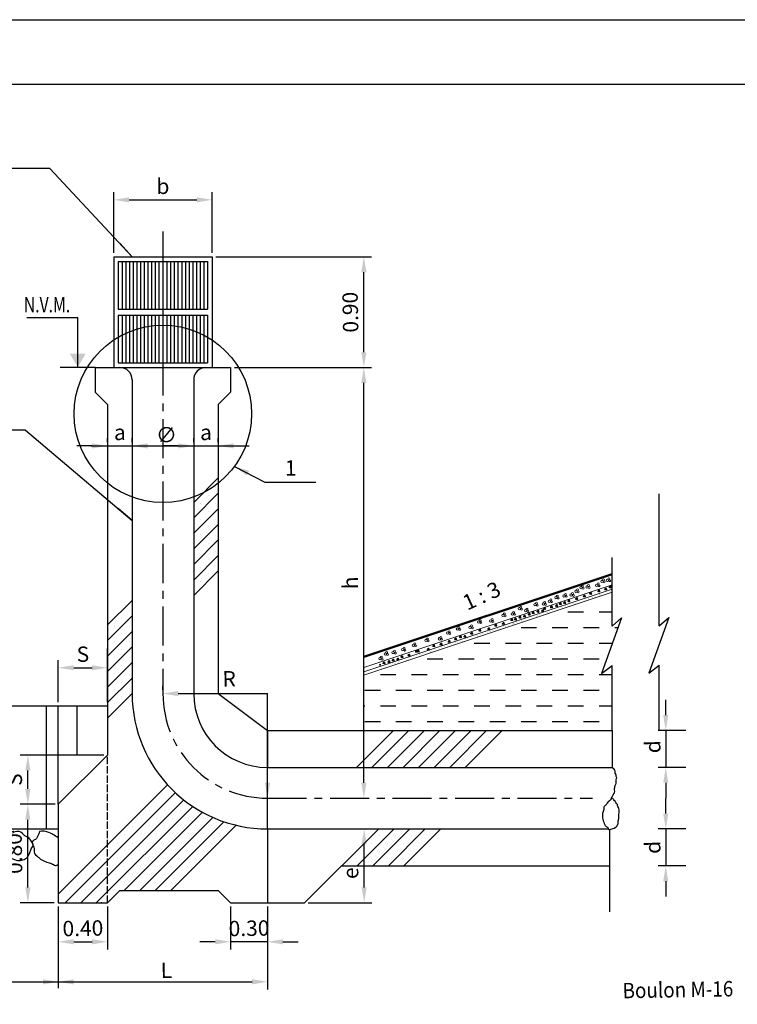
# Model space of a CAD drawing. Units: millimetres. Extents: x 452 to 1284, y -78 to 559.
# Drawn here: x 510 to 627, y 399 to 559 of the extents above; entities that cross this region are included whole.
import ezdxf

# ---------------------------------------------------------------- set-up
doc = ezdxf.new("R2010")
doc.units = ezdxf.units.MM
doc.linetypes.add('ACAD_ISO02W100', pattern=[15, 12, -3])
doc.linetypes.add('CENTER', pattern=[50.8, 31.75, -6.35, 6.35, -6.35])
doc.layers.add('diguel', color=1, linetype='Continuous', lineweight=50)
doc.layers.add('ligne fin', color=1, linetype='Continuous', lineweight=18)
doc.layers.add('LAYER1', color=7, linetype='Continuous')
doc.styles.add('4', font='romans.shx', dxfattribs={"width": 0.7, "oblique": 22})

msp = doc.modelspace()

# ---------------------------------------------------------------- hatches: boundary and pattern name
for points in [[(518.48069, 504.29638), (519.77973, 502.04638), (521.07877, 504.29638)], [(521.07877, 504.29638), (519.77973, 502.04638), (518.48069, 504.29638)]]:
    msp.add_hatch(color=3).paths.add_polyline_path(points)
h = msp.add_hatch()
h.set_pattern_fill('DASH', color=1, scale=0.8, style=0)
h.paths.add_polyline_path([(608.18093, 461.31957), (606.63974, 459.99725), (606.58352, 465.46271), (566.28477, 452.02979), (566.28477, 443.01756), (606.63974, 443.01756), (606.63974, 453.60656), (604.92996, 452.30377)])

# ---------------------------------------------------------------- linework, layer by layer
at = {"color": 31}
for p, q in [((515.27024, 534.3546), (486.70739, 534.3546)), ((528.62343, 520.01756), (515.27024, 534.3546)), ((511.27024, 491.83734), (482.70739, 491.83734)), ((511.27024, 491.83734), (528.62343, 477.15819))]:
    msp.add_line(p, q, dxfattribs=at)
at = {"color": 0, "linetype": 'ByBlock'}
for p, q in [((525.62343, 520.64256), (525.62343, 530.53574)), ((541.62343, 520.64256), (541.62343, 530.53574)), ((528.12343, 529.28574), (539.12343, 529.28574)), ((542.24843, 520.01756), (567.53477, 520.01756)), ((566.28477, 504.51756), (566.28477, 517.51756)), ((545.24843, 502.01756), (567.53477, 502.01756)), ((545.87343, 502.01756), (567.53477, 502.01756)), ((524.62343, 489.90695), (524.62343, 490.53195)), ((528.62343, 489.90695), (528.62343, 490.53195)), ((528.62343, 489.90695), (528.62343, 490.53195)), ((538.62343, 489.90695), (538.62343, 490.53195)), ((538.62343, 489.90695), (538.62343, 490.53195)), ((542.62343, 489.90695), (542.62343, 490.53195)), ((522.12343, 489.28195), (519.62343, 489.28195)), ((524.62343, 489.28195), (528.62343, 489.28195)), ((531.12343, 489.28195), (533.62343, 489.28195)), ((531.12343, 489.28195), (536.12343, 489.28195)), ((536.12343, 489.28195), (533.62343, 489.28195)), ((538.62343, 489.28195), (542.62343, 489.28195)), ((545.12343, 489.28195), (547.62343, 489.28195)), ((524.62343, 453.21966), (524.62343, 456.33598)), ((516.62343, 447.64256), (516.62343, 454.46966)), ((519.12343, 453.21966), (522.12343, 453.21966)), ((524.62343, 447.64256), (524.62343, 454.46966)), ((533.62343, 449.64256), (533.62343, 450.26756)), ((536.12343, 449.01756), (550.62343, 449.01756)), ((615.35162, 445.51756), (615.35162, 448.01756)), ((618.58795, 443.01756), (614.10162, 443.01756)), ((615.35162, 443.01756), (615.35162, 437.01756)), ((523.99843, 439.01756), (510.4208, 439.01756)), ((618.58795, 437.01756), (614.10162, 437.01756)), ((511.6708, 433.51756), (511.6708, 436.51756)), ((615.35162, 434.51756), (615.35162, 432.01756)), ((511.0458, 431.01756), (510.4208, 431.01756)), ((516.09098, 431.01756), (510.4208, 431.01756)), ((615.35162, 429.51756), (615.35162, 432.01756)), ((511.6708, 417.51756), (511.6708, 428.51756)), ((551.24843, 427.01756), (567.58077, 427.01756)), ((618.58795, 427.01756), (614.10162, 427.01756)), ((615.35162, 427.01756), (615.35162, 421.01756)), ((566.33077, 417.51756), (566.33077, 424.51756)), ((618.58795, 421.01756), (614.10162, 421.01756)), ((615.35162, 418.51756), (615.35162, 416.01756)), ((515.92865, 415.01756), (510.4208, 415.01756)), ((557.24843, 415.01756), (567.58077, 415.01756)), ((516.62343, 414.39256), (516.62343, 407.41739)), ((524.62343, 414.39256), (524.62343, 407.41739)), ((544.62343, 414.39256), (544.62343, 407.41739)), ((550.62343, 414.39256), (550.62343, 407.41739)), ((550.62343, 414.39256), (550.62343, 400.91128)), ((519.12343, 408.66739), (522.12343, 408.66739)), ((542.12343, 408.66739), (539.62343, 408.66739)), ((550.62343, 408.66739), (544.62343, 408.66739)), ((553.12343, 408.66739), (555.62343, 408.66739)), ((480.12343, 402.16128), (516.62343, 402.16128)), ((516.62343, 402.16128), (548.12343, 402.16128))]:
    msp.add_line(p, q, dxfattribs=at)
at = {"linetype": 'CENTER', "ltscale": 0.2}
for p, q in [((533.62343, 524.13481), (533.62343, 449.01756)), ((550.62343, 432.01756), (603.46691, 432.01756))]:
    msp.add_line(p, q, dxfattribs=at)
at = {"color": 5}
for p, q in [((525.62343, 520.01756), (541.62343, 520.01756)), ((525.62343, 520.01756), (525.62343, 502.01756)), ((526.37343, 519.26756), (540.87343, 519.26756)), ((526.37343, 519.26756), (526.37343, 511.51756)), ((526.97343, 519.26756), (526.97343, 511.51756)), ((527.57343, 519.26756), (527.57343, 511.51756)), ((528.17343, 519.26756), (528.17343, 511.51756)), ((528.77343, 519.26756), (528.77343, 511.51756)), ((529.37343, 519.26756), (529.37343, 511.51756)), ((529.97343, 519.26756), (529.97343, 511.51756)), ((530.57343, 519.26756), (530.57343, 511.51756)), ((531.17343, 519.26756), (531.17343, 511.51756)), ((531.77343, 519.26756), (531.77343, 511.51756)), ((532.37343, 519.26756), (532.37343, 511.51756)), ((532.97343, 519.26756), (532.97343, 511.51756)), ((533.62343, 519.26756), (533.62343, 511.51756)), ((534.27343, 519.26756), (534.27343, 511.51756)), ((534.87343, 519.26756), (534.87343, 511.51756)), ((535.47343, 519.26756), (535.47343, 511.51756)), ((536.07343, 519.26756), (536.07343, 511.51756)), ((536.67343, 519.26756), (536.67343, 511.51756)), ((537.27343, 519.26756), (537.27343, 511.51756)), ((537.87343, 519.26756), (537.87343, 511.51756)), ((538.47343, 519.26756), (538.47343, 511.51756)), ((539.07343, 519.26756), (539.07343, 511.51756)), ((539.67343, 519.26756), (539.67343, 511.51756)), ((540.27343, 519.26756), (540.27343, 511.51756)), ((540.87343, 519.26756), (540.87343, 511.51756)), ((541.62343, 520.01756), (541.62343, 502.01756)), ((526.37343, 511.51756), (540.87343, 511.51756)), ((526.37343, 510.51756), (540.87343, 510.51756)), ((526.37343, 510.51756), (526.37343, 502.76756)), ((526.97343, 510.51756), (526.97343, 502.76756)), ((527.57343, 510.51756), (527.57343, 502.76756)), ((528.17343, 510.51756), (528.17343, 502.76756)), ((528.77343, 510.51756), (528.77343, 502.76756)), ((529.37343, 510.51756), (529.37343, 502.76756)), ((529.97343, 510.51756), (529.97343, 502.76756)), ((530.57343, 510.51756), (530.57343, 502.76756)), ((531.17343, 510.51756), (531.17343, 502.76756)), ((531.77343, 510.51756), (531.77343, 502.76756)), ((532.37343, 510.51756), (532.37343, 502.76756)), ((532.97343, 510.51756), (532.97343, 502.76756)), ((533.62343, 510.51756), (533.62343, 502.76756)), ((534.27343, 510.51756), (534.27343, 502.76756)), ((534.87343, 510.51756), (534.87343, 502.76756)), ((535.47343, 510.51756), (535.47343, 502.76756)), ((536.07343, 510.51756), (536.07343, 502.76756)), ((536.67343, 510.51756), (536.67343, 502.76756)), ((537.27343, 510.51756), (537.27343, 502.76756)), ((537.87343, 510.51756), (537.87343, 502.76756)), ((538.47343, 510.51756), (538.47343, 502.76756)), ((539.07343, 510.51756), (539.07343, 502.76756)), ((539.67343, 510.51756), (539.67343, 502.76756)), ((540.27343, 510.51756), (540.27343, 502.76756)), ((540.87343, 510.51756), (540.87343, 502.76756)), ((526.37343, 502.76756), (540.87343, 502.76756))]:
    msp.add_line(p, q, dxfattribs=at)
at = {"color": 3}
for p in [(511.53005, 510.13739), (519.77973, 502.01756)]:
    msp.add_line(p, (519.77973, 510.13739), dxfattribs=at)
for p, q in [((522.62343, 502.01756), (516.93603, 502.01756)), ((526.62343, 502.01756), (540.62343, 502.01756)), ((521.93073, 489.28195), (546.56325, 489.28195)), ((545.24662, 485.9579), (550.17875, 483.40969)), ((550.17875, 483.40969), (558.50173, 483.40969)), ((614.28477, 460.04203), (614.28477, 481.51145)), ((606.63974, 459.99725), (606.63974, 471.11478)), ((608.18093, 461.31957), (604.92996, 452.30377)), ((606.63974, 459.99725), (608.18093, 461.31957)), ((615.82595, 461.36435), (612.57499, 452.34854)), ((614.28477, 460.04203), (615.82595, 461.36435)), ((604.92996, 452.30377), (606.63974, 453.60656)), ((606.63974, 442.97279), (606.63974, 453.60656)), ((612.57499, 452.34854), (614.28477, 453.65133)), ((614.28477, 443.01756), (614.28477, 453.65133)), ((550.62343, 427.01756), (550.62343, 449.01756)), ((467.57409, 447.01756), (524.62343, 447.01756)), ((606.63974, 443.01756), (606.63974, 437.01756)), ((606.2073, 426.91813), (606.2073, 413.52156)), ((516.62343, 407.41739), (516.62343, 401.14804))]:
    msp.add_line(p, q)
at = {"color": 211}
for p, q in [((522.62343, 502.01756), (522.62343, 498.01756)), ((522.62343, 502.01756), (526.62343, 502.01756)), ((540.62343, 502.01756), (544.62343, 502.01756)), ((544.62343, 502.01756), (544.62343, 498.01756)), ((522.62343, 498.01756), (524.62343, 496.01756)), ((542.62343, 496.01756), (544.62343, 498.01756)), ((524.62343, 496.01756), (524.62343, 439.01756)), ((542.62343, 496.01756), (542.62343, 449.01756)), ((542.62343, 449.01756), (550.62343, 443.01756)), ((519.62343, 447.01756), (519.62343, 439.01756)), ((550.62343, 443.01756), (606.63974, 443.01756)), ((516.62343, 431.01756), (524.62343, 439.01756)), ((516.62343, 431.01756), (516.62343, 415.01756)), ((469.23424, 427.01756), (516.62343, 427.01756)), ((550.62343, 427.01756), (550.62343, 415.01756)), ((556.62343, 415.01756), (562.62343, 421.01756)), ((562.62343, 421.01756), (606.2073, 421.01756)), ((524.62343, 415.01756), (526.62343, 417.01756)), ((526.62343, 417.01756), (542.62343, 417.01756)), ((542.62343, 417.01756), (544.62343, 415.01756)), ((516.62343, 415.01756), (524.62343, 415.01756)), ((544.62343, 415.01756), (556.62343, 415.01756))]:
    msp.add_line(p, q, dxfattribs=at)
at = {"color": 1}
for p, q in [((528.62343, 500.01756), (528.62343, 449.01756)), ((538.62343, 500.01756), (538.62343, 449.01756)), ((550.62343, 437.01756), (606.63974, 437.01756)), ((550.62343, 427.01756), (606.00379, 427.01756))]:
    msp.add_line(p, q, dxfattribs=at)
at = {"color": 0}
for p, q in [((566.28477, 434.51756), (566.28477, 499.51756)), ((538.62343, 480.10463), (542.62343, 484.10463)), ((538.62343, 477.57893), (542.62343, 481.57893)), ((538.58905, 475.01886), (542.62343, 479.05323)), ((538.62343, 472.52754), (542.62343, 476.52754)), ((538.62343, 470.00184), (542.62343, 474.00184)), ((538.62343, 467.47614), (542.62343, 471.47614)), ((538.62343, 464.95044), (542.62343, 468.95044)), ((524.62343, 460.17175), (528.62343, 464.17175)), ((524.62343, 457.64605), (528.62343, 461.64605)), ((524.58905, 455.08598), (528.62343, 459.12035)), ((524.62343, 452.59466), (528.62343, 456.59466)), ((524.62343, 450.06896), (528.62343, 454.06896)), ((524.62343, 447.54326), (528.62343, 451.54326)), ((524.62343, 445.01756), (528.62343, 449.01756)), ((514.62343, 447.01756), (514.62343, 427.01756)), ((565.07561, 437.01756), (571.07561, 443.01756)), ((567.60131, 437.01756), (573.60131, 443.01756)), ((570.12701, 437.01756), (576.12701, 443.01756)), ((572.6527, 437.01756), (578.6527, 443.01756)), ((575.1784, 437.01756), (581.1784, 443.01756)), ((577.75891, 437.07238), (583.7041, 443.01756)), ((580.28461, 437.07238), (586.22979, 443.01756)), ((582.81031, 437.07238), (588.75549, 443.01756)), ((516.62343, 416.4177), (534.38277, 434.17704)), ((517.74899, 415.01756), (535.64004, 432.90862)), ((520.27469, 415.01756), (537.0002, 431.74308)), ((522.80038, 415.01756), (538.46522, 430.6824)), ((527.32608, 417.01756), (540.03936, 429.73084)), ((529.85178, 417.01756), (541.72964, 428.89542)), ((532.37747, 417.01756), (543.54672, 428.18681)), ((534.90317, 417.01756), (545.50651, 427.6209)), ((562.69434, 421.01756), (568.69434, 427.01756)), ((565.22004, 421.01756), (571.22004, 427.01756)), ((567.74574, 421.01756), (573.74574, 427.01756)), ((570.27144, 421.01756), (576.27144, 427.01756)), ((572.79713, 421.01756), (578.79713, 427.01756))]:
    msp.add_line(p, q, dxfattribs=at)
at = {"color": 4}
for p, q in [((542.22426, 482.47558), (542.22426, 482.47558)), ((540.96141, 481.21274), (540.96141, 481.21274)), ((539.69856, 479.94989), (539.69856, 479.94989)), ((539.69856, 479.91692), (539.69856, 479.91692)), ((540.96141, 478.65407), (540.96141, 478.65407)), ((542.22426, 479.91692), (542.22426, 479.91692)), ((539.69856, 477.39122), (539.69856, 477.39122)), ((542.22426, 477.39122), (542.22426, 477.39122)), ((540.96141, 476.12837), (540.96141, 476.12837)), ((539.69856, 474.8449), (539.69856, 474.8449)), ((542.22426, 474.75899), (542.22426, 474.75899)), ((539.69856, 472.23329), (539.69856, 472.23329)), ((540.96141, 473.49614), (540.96141, 473.49614)), ((540.96141, 470.81925), (540.96141, 470.81925)), ((542.22426, 472.0821), (542.22426, 472.0821)), ((539.69856, 469.5564), (539.69856, 469.5564)), ((542.22426, 469.79694), (542.22426, 469.79694)), ((540.96141, 468.53409), (540.96141, 468.53409)), ((539.69856, 467.27124), (539.69856, 467.27124)), ((526.96141, 461.27986), (526.96141, 461.27986)), ((528.22426, 462.5427), (528.22426, 462.5427)), ((525.69856, 460.01701), (525.69856, 460.01701)), ((525.69856, 459.98404), (525.69856, 459.98404)), ((528.22426, 459.98404), (528.22426, 459.98404)), ((526.96141, 458.72119), (526.96141, 458.72119)), ((525.69856, 457.45834), (525.69856, 457.45834)), ((526.96141, 456.19549), (526.96141, 456.19549)), ((528.22426, 457.45834), (528.22426, 457.45834)), ((525.69856, 454.91202), (525.69856, 454.91202)), ((528.22426, 454.82611), (528.22426, 454.82611)), ((526.96141, 453.56326), (526.96141, 453.56326)), ((525.69856, 452.30041), (525.69856, 452.30041)), ((528.22426, 452.14922), (528.22426, 452.14922)), ((526.96141, 450.88637), (526.96141, 450.88637)), ((528.22426, 449.86406), (528.22426, 449.86406)), ((525.69856, 449.62352), (525.69856, 449.62352)), ((526.96141, 448.60121), (526.96141, 448.60121)), ((516.62343, 431.01756), (516.62343, 447.01756)), ((525.69856, 447.33836), (525.69856, 447.33836)), ((571.23652, 441.91562), (571.23652, 441.91562)), ((573.76222, 441.91562), (573.76222, 441.91562)), ((576.28792, 441.91562), (576.28792, 441.91562)), ((578.81361, 441.91562), (578.81361, 441.91562)), ((581.33931, 441.91562), (581.33931, 441.91562)), ((584.06112, 441.91562), (584.06112, 441.91562)), ((586.58682, 441.91562), (586.58682, 441.91562)), ((569.97367, 440.65278), (569.97367, 440.65278)), ((572.49937, 440.65278), (572.49937, 440.65278)), ((575.02507, 440.65278), (575.02507, 440.65278)), ((577.55076, 440.65278), (577.55076, 440.65278)), ((580.07646, 440.65278), (580.07646, 440.65278)), ((582.60216, 440.65278), (582.60216, 440.65278)), ((585.21422, 440.65278), (585.21422, 440.65278)), ((568.5651, 439.27817), (568.5651, 439.27817)), ((571.23652, 439.38993), (571.23652, 439.38993)), ((573.76222, 439.38993), (573.76222, 439.38993)), ((576.28792, 439.38993), (576.28792, 439.38993)), ((578.81361, 439.38993), (578.81361, 439.38993)), ((581.33931, 439.38993), (581.33931, 439.38993)), ((583.95137, 439.38993), (583.95137, 439.38993)), ((567.30225, 438.01532), (567.30225, 438.01532)), ((569.97367, 438.12708), (569.97367, 438.12708)), ((572.49937, 438.12708), (572.49937, 438.12708)), ((575.02507, 438.12708), (575.02507, 438.12708)), ((577.55076, 438.12708), (577.55076, 438.12708)), ((580.07646, 438.12708), (580.07646, 438.12708)), ((582.60216, 438.12708), (582.60216, 438.12708)), ((531.39374, 430.02525), (531.39374, 430.02525)), ((533.91944, 430.02525), (533.91944, 430.02525)), ((536.44513, 430.02525), (536.44513, 430.02525)), ((538.97083, 430.02525), (538.97083, 430.02525)), ((528.72231, 427.38779), (528.72231, 427.38779)), ((530.13089, 428.7624), (530.13089, 428.7624)), ((531.39374, 427.49955), (531.39374, 427.49955)), ((532.65659, 428.7624), (532.65659, 428.7624)), ((533.91944, 427.49955), (533.91944, 427.49955)), ((535.18228, 428.7624), (535.18228, 428.7624)), ((536.44513, 427.49955), (536.44513, 427.49955)), ((537.70798, 428.7624), (537.70798, 428.7624)), ((538.97083, 427.49955), (538.97083, 427.49955)), ((540.23368, 428.7624), (540.23368, 428.7624)), ((541.49653, 427.49955), (541.49653, 427.49955)), ((544.10859, 427.49955), (544.10859, 427.49955)), ((527.45947, 426.12494), (527.45947, 426.12494)), ((530.13089, 426.2367), (530.13089, 426.2367)), ((532.65659, 426.2367), (532.65659, 426.2367)), ((535.18228, 426.2367), (535.18228, 426.2367)), ((537.70798, 426.2367), (537.70798, 426.2367)), ((540.23368, 426.2367), (540.23368, 426.2367)), ((542.75937, 426.2367), (542.75937, 426.2367)), ((568.85647, 425.91684), (568.85647, 425.91684)), ((571.38217, 425.91684), (571.38217, 425.91684)), ((574.10398, 425.91684), (574.10398, 425.91684)), ((576.62968, 425.91684), (576.62968, 425.91684)), ((526.17446, 424.70588), (526.17446, 424.70588)), ((528.70015, 424.70588), (528.70015, 424.70588)), ((531.22585, 424.70588), (531.22585, 424.70588)), ((533.75155, 424.70588), (533.75155, 424.70588)), ((536.27725, 424.70588), (536.27725, 424.70588)), ((538.99906, 424.70588), (538.99906, 424.70588)), ((541.52475, 424.70588), (541.52475, 424.70588)), ((567.59362, 424.65399), (567.59362, 424.65399)), ((570.11932, 424.65399), (570.11932, 424.65399)), ((572.64502, 424.65399), (572.64502, 424.65399)), ((575.25708, 424.65399), (575.25708, 424.65399)), ((524.91161, 423.44303), (524.91161, 423.44303)), ((527.43731, 423.44303), (527.43731, 423.44303)), ((529.963, 423.44303), (529.963, 423.44303)), ((532.4887, 423.44303), (532.4887, 423.44303)), ((535.0144, 423.44303), (535.0144, 423.44303)), ((537.54009, 423.44303), (537.54009, 423.44303)), ((540.15215, 423.44303), (540.15215, 423.44303)), ((566.33077, 423.39114), (566.33077, 423.39114)), ((568.85647, 423.39114), (568.85647, 423.39114)), ((571.38217, 423.39114), (571.38217, 423.39114)), ((573.99423, 423.39114), (573.99423, 423.39114)), ((523.50303, 422.06842), (523.50303, 422.06842)), ((526.17446, 422.18018), (526.17446, 422.18018)), ((528.70015, 422.18018), (528.70015, 422.18018)), ((531.22585, 422.18018), (531.22585, 422.18018)), ((533.75155, 422.18018), (533.75155, 422.18018)), ((536.27725, 422.18018), (536.27725, 422.18018)), ((538.8893, 422.18018), (538.8893, 422.18018)), ((565.06793, 422.1283), (565.06793, 422.1283)), ((567.59362, 422.1283), (567.59362, 422.1283)), ((570.11932, 422.1283), (570.11932, 422.1283)), ((572.64502, 422.1283), (572.64502, 422.1283)), ((521.06391, 419.60363), (521.06391, 419.60363)), ((522.24018, 420.80558), (522.24018, 420.80558)), ((523.58961, 419.60363), (523.58961, 419.60363)), ((524.91161, 420.91733), (524.91161, 420.91733)), ((526.11531, 419.60363), (526.11531, 419.60363)), ((527.43731, 420.91733), (527.43731, 420.91733)), ((528.641, 419.60363), (528.641, 419.60363)), ((529.963, 420.91733), (529.963, 420.91733)), ((531.1667, 419.60363), (531.1667, 419.60363)), ((532.4887, 420.91733), (532.4887, 420.91733)), ((533.88851, 419.60363), (533.88851, 419.60363)), ((535.0144, 420.91733), (535.0144, 420.91733)), ((536.41421, 419.60363), (536.41421, 419.60363)), ((537.54009, 420.91733), (537.54009, 420.91733)), ((519.80107, 418.34078), (519.80107, 418.34078)), ((522.32676, 418.34078), (522.32676, 418.34078)), ((524.85246, 418.34078), (524.85246, 418.34078)), ((527.37816, 418.34078), (527.37816, 418.34078)), ((529.90385, 418.34078), (529.90385, 418.34078)), ((532.42955, 418.34078), (532.42955, 418.34078)), ((535.04161, 418.34078), (535.04161, 418.34078)), ((518.39249, 416.96617), (518.39249, 416.96617)), ((521.06391, 417.07793), (521.06391, 417.07793)), ((523.58961, 417.07793), (523.58961, 417.07793)), ((526.11531, 417.07793), (526.11531, 417.07793)), ((528.641, 417.07793), (528.641, 417.07793)), ((531.1667, 417.07793), (531.1667, 417.07793)), ((533.77876, 417.07793), (533.77876, 417.07793)), ((519.80107, 415.81508), (519.80107, 415.81508)), ((522.32676, 415.81508), (522.32676, 415.81508))]:
    msp.add_line(p, q, dxfattribs=at)
at = {"color": 2}
msp.add_line((550.62343, 443.01756), (550.62343, 437.01756), dxfattribs=at)
at = {"color": 4, "linetype": 'ACAD_ISO02W100', "ltscale": 0.1}
msp.add_line((524.62343, 415.01756), (524.62343, 439.01756), dxfattribs=at)
at = {"color": 1}
msp.add_lwpolyline([(1283.64665, -77.76921), (451.91679, -77.76921), (451.91679, 558.56846), (1283.64665, 558.56846)], close=True, dxfattribs=at)
at = {"color": 6}
msp.add_lwpolyline([(464.15611, 548.08192), (867.7123, 548.08192), (867.7123, 255.53639), (464.15611, 255.53639)], close=True, dxfattribs=at)
at = {"color": 31}
for points in [[(528.62343, 520.01756), (526.5966, 522.22935)], [(528.62343, 477.15819), (526.32615, 479.08758)]]:
    msp.add_lwpolyline(points, dxfattribs=at)
at = {"color": 86}
msp.add_circle((533.62343, 494.49447), 14.42122, dxfattribs=at)
at = {"color": 1}
for centre, radius, start, end in [((526.62343, 500.01756), 2, 0, 90), ((540.62343, 500.01756), 2, 90, 180), ((550.62343, 449.01756), 22, 180, 270), ((550.62343, 449.01756), 12, 180, 270)]:
    msp.add_arc(centre, radius, start, end, dxfattribs=at)
at = {"linetype": 'CENTER', "ltscale": 0.2}
msp.add_arc((550.62343, 449.01756), 17, 180, 270, dxfattribs=at)
at = {"color": 1}
msp.add_spline([(606.63974, 437.01756), (607.07309, 436.42052), (607.07309, 436.25568), (607.1556, 435.926), (607.23812, 435.84358), (607.23812, 435.67874), (607.23812, 435.59632), (607.32063, 435.43148), (607.23812, 435.01938), (607.23812, 434.44244), (607.07309, 434.03034), (606.99058, 433.37098), (606.99058, 432.95888), (606.74304, 432.46435), (606.66052, 432.29952), (606.4955, 432.05225), (606.4955, 431.96983), (606.16544, 431.55773), (606.08293, 431.47531), (605.83539, 431.22805), (605.67036, 430.98079), (605.34031, 430.65111), (605.2578, 430.15659), (605.09277, 429.49723), (605.09277, 429.33239), (605.09277, 428.83787), (605.17528, 428.34335), (605.2578, 428.09609), (605.42282, 427.68399), (605.75288, 427.35431), (605.91791, 427.27189), (606.00042, 427.02462), (606.63974, 427.01756), (607.56817, 427.76641), (607.65068, 428.42577), (607.7332, 429.00271), (607.7332, 429.41481), (607.7332, 430.32143), (607.56817, 430.65111), (607.48566, 430.98079), (607.23812, 431.31047), (607.1556, 431.47531), (606.90806, 431.72258), (606.82555, 431.88741), (606.63974, 432.01756)], degree=3, dxfattribs=at)
at = {"color": 4, "start_tangent": (0.389612094, 0.920979053), "end_tangent": (0.96305412, -0.26930793)}
msp.add_spline([(509.35288, 426.48113), (508.19669, 426.13141), (507.6487, 426.0277), (507.34771, 425.3162), (507.41411, 424.28151), (507.99044, 422.86334), (509.49808, 422.05777), (509.78314, 421.93718), (510.6162, 421.9203), (511.42712, 422.24831), (511.99104, 423.18411), (512.23184, 423.75331), (512.53283, 424.46481), (512.1433, 425.1329), (511.69357, 425.65868), (511.26598, 425.83958), (510.89858, 426.16277), (509.90087, 426.58484), (509.29268, 426.33883)], degree=3, dxfattribs=at)
at = {"color": 4}
for points, knots in [([(513.51814, 426.39672), (513.47775, 426.30244), (513.31452, 425.92145), (513.09662, 425.32819), (512.0059, 424.95575), (512.8852, 423.99015), (512.54164, 423.02443), (513.2511, 422.56751), (513.94965, 421.85168), (514.93096, 421.61818), (515.71624, 421.29454), (516.22382, 421.01598), (516.4735, 421.12811), (516.62343, 421.25062)], [0, 0, 0, 0, 0.309017733, 1.248903532, 1.806274712, 3.136143932, 3.624826119, 4.66265366, 5.151972906, 6.699576999, 7.473379046, 7.782899864, 8.33379847, 8.33379847, 8.33379847, 8.33379847]), ([(516.62343, 425.54893), (516.33606, 425.77115), (515.70768, 426.1549), (514.95034, 426.58715), (513.36162, 426.78187), (513.51814, 426.39672)], [13.248289955, 13.248289955, 13.248289955, 13.248289955, 14.296759892, 15.380085976, 16.627307234, 16.627307234, 16.627307234, 16.627307234])]:
    msp.add_open_spline(points, degree=3, knots=knots, dxfattribs=at)
at = {"color": 211}
msp.add_point((523.62343, 415.01756), dxfattribs=at)
msp.add_point((523.62343, 415.01756), dxfattribs=at)
at = {"color": 0, "linetype": 'ByBlock'}
for points in [[(528.12343, 529.70241), (528.12343, 528.86907), (525.62343, 529.28574)], [(539.12343, 529.70241), (539.12343, 528.86907), (541.62343, 529.28574)], [(565.8681, 517.51756), (566.70143, 517.51756), (566.28477, 520.01756)], [(565.8681, 504.51756), (566.70143, 504.51756), (566.28477, 502.01756)], [(565.8681, 499.51756), (566.70143, 499.51756), (566.28477, 502.01756)], [(522.12343, 489.69862), (522.12343, 488.86528), (524.62343, 489.28195)], [(531.12343, 489.69862), (531.12343, 488.86528), (528.62343, 489.28195)], [(536.12343, 489.69862), (536.12343, 488.86528), (538.62343, 489.28195)], [(545.12343, 489.69862), (545.12343, 488.86528), (542.62343, 489.28195)], [(547.64938, 485.21606), (547.27703, 484.47053), (545.22663, 485.96032)], [(519.12343, 453.63632), (519.12343, 452.80299), (516.62343, 453.21966)], [(522.12343, 453.63632), (522.12343, 452.80299), (524.62343, 453.21966)], [(536.12343, 449.43423), (536.12343, 448.6009), (533.62343, 449.01756)], [(614.93495, 445.51756), (615.76829, 445.51756), (615.35162, 443.01756)], [(511.25413, 436.51756), (512.08746, 436.51756), (511.6708, 439.01756)], [(614.93495, 434.51756), (615.76829, 434.51756), (615.35162, 437.01756)], [(550.20676, 434.51756), (551.04009, 434.51756), (550.62343, 432.01756)], [(565.8681, 434.51756), (566.70143, 434.51756), (566.28477, 432.01756)], [(511.25413, 433.51756), (512.08746, 433.51756), (511.6708, 431.01756)], [(511.25413, 428.51756), (512.08746, 428.51756), (511.6708, 431.01756)], [(614.93495, 429.51756), (615.76829, 429.51756), (615.35162, 427.01756)], [(565.91411, 424.51756), (566.74744, 424.51756), (566.33077, 427.01756)], [(614.93495, 418.51756), (615.76829, 418.51756), (615.35162, 421.01756)], [(511.25413, 417.51756), (512.08746, 417.51756), (511.6708, 415.01756)], [(565.91411, 417.51756), (566.74744, 417.51756), (566.33077, 415.01756)], [(519.12343, 409.08406), (519.12343, 408.25073), (516.62343, 408.66739)], [(522.12343, 409.08406), (522.12343, 408.25073), (524.62343, 408.66739)], [(542.12343, 409.08406), (542.12343, 408.25073), (544.62343, 408.66739)], [(553.12343, 409.08406), (553.12343, 408.25073), (550.62343, 408.66739)], [(514.12343, 402.57795), (514.12343, 401.74462), (516.62343, 402.16128)], [(519.12343, 402.57795), (519.12343, 401.74462), (516.62343, 402.16128)], [(548.12343, 402.57795), (548.12343, 401.74462), (550.62343, 402.16128)]]:
    msp.add_solid(points, dxfattribs=at)
at = {"layer": 'Defpoints', "color": 0, "linetype": 'ByBlock'}
for p in [(541.62343, 529.28574), (525.62343, 520.01756), (541.62343, 520.01756), (541.62343, 520.01756), (566.28477, 520.01756), (544.62343, 502.01756), (545.24843, 502.01756), (566.28477, 502.01756), (524.62343, 489.28195), (528.62343, 489.28195), (528.62343, 489.28195), (528.62343, 489.28195), (538.62343, 489.28195), (538.62343, 489.28195), (538.62343, 489.28195), (542.62343, 489.28195), (542.62343, 489.28195), (524.62343, 455.08598), (524.62343, 453.21966), (524.62343, 452.59466), (533.62343, 449.01756), (516.62343, 447.01756), (524.62343, 447.01756), (581.41209, 443.01756), (511.6708, 439.01756), (524.62343, 439.01756), (581.41209, 437.01756), (615.35162, 437.01756), (511.6708, 431.01756), (511.6708, 431.01756), (550.62343, 432.01756), (550.62343, 432.01756), (550.62343, 427.01756), (566.33077, 427.01756), (619.21295, 427.01756), (581.41209, 421.01756), (615.35162, 421.01756), (516.62343, 415.01756), (516.62343, 415.01756), (517.62343, 415.01756), (517.74899, 415.01756), (517.74899, 415.01756), (524.62343, 415.01756), (544.62343, 415.01756), (550.62343, 415.01756), (550.62343, 415.01756), (556.62343, 415.01756), (524.62343, 408.66739), (544.62343, 408.66739), (517.74899, 402.16128), (517.74899, 402.16128), (550.62343, 402.16128)]:
    msp.add_point(p, dxfattribs=at)
at = {"layer": 'diguel', "color": 1, "ltscale": 0.01}
msp.add_line((566.28477, 454.97279), (606.63477, 468.42279), dxfattribs=at)
at = {"layer": 'ligne fin'}
for p, q in [((566.28477, 453.27023), (606.63477, 466.72023)), ((566.28477, 452.54056), (606.63477, 465.99056)), ((566.28477, 452.02979), (606.63477, 465.47979))]:
    msp.add_line(p, q, dxfattribs=at)
at = {"layer": 'ligne fin', "ltscale": 0.01}
for p, q in [((602.06494, 464.19014), (602.06494, 464.19014)), ((602.71746, 464.42714), (602.71746, 464.42714)), ((602.79308, 464.35785), (602.79308, 464.35785)), ((602.83855, 464.51307), (602.83855, 464.51307)), ((603.31572, 464.73701), (603.31572, 464.73701)), ((603.37777, 464.63951), (603.37777, 464.63951)), ((603.39134, 464.66772), (603.39134, 464.66772)), ((603.73291, 464.71584), (603.73291, 464.71584)), ((603.93109, 465.06408), (603.93109, 465.06408)), ((603.94645, 464.74395), (603.94645, 464.74395)), ((604.54901, 465.09709), (604.54901, 465.09709)), ((604.62098, 465.05758), (604.62098, 465.05758)), ((604.62463, 465.0278), (604.62463, 465.0278)), ((604.79398, 464.94736), (604.79398, 464.94736)), ((604.98056, 465.05905), (604.98056, 465.05905)), ((606.36307, 465.58023), (606.36307, 465.58023)), ((606.58336, 465.47859), (606.58336, 465.47859)), ((597.81453, 462.69939), (597.81453, 462.69939)), ((598.03483, 462.59775), (598.03483, 462.59775)), ((598.46705, 462.93639), (598.46705, 462.93639)), ((598.54267, 462.8671), (598.54267, 462.8671)), ((598.58814, 463.02232), (598.58814, 463.02232)), ((599.01759, 463.34692), (599.01759, 463.34692)), ((599.07964, 463.24941), (599.07964, 463.24941)), ((599.09321, 463.27763), (599.09321, 463.27763)), ((599.43478, 463.32574), (599.43478, 463.32574)), ((599.63296, 463.67399), (599.63296, 463.67399)), ((599.64832, 463.35385), (599.64832, 463.35385)), ((600.25088, 463.70699), (600.25088, 463.70699)), ((600.32285, 463.66748), (600.32285, 463.66748)), ((600.3265, 463.6377), (600.3265, 463.6377)), ((600.49585, 463.55727), (600.49585, 463.55727)), ((600.68244, 463.66895), (600.68244, 463.66895)), ((602.28523, 464.08849), (602.28523, 464.08849)), ((593.65835, 461.36181), (593.65835, 461.36181)), ((593.87865, 461.26017), (593.87865, 461.26017)), ((594.31087, 461.59881), (594.31087, 461.59881)), ((594.38649, 461.52952), (594.38649, 461.52952)), ((594.43196, 461.68474), (594.43196, 461.68474)), ((594.76719, 461.85617), (594.76719, 461.85617)), ((594.82924, 461.75867), (594.82924, 461.75867)), ((594.8428, 461.78688), (594.8428, 461.78688)), ((595.18438, 461.83499), (595.18438, 461.83499)), ((595.38255, 462.18324), (595.38255, 462.18324)), ((595.39792, 461.86311), (595.39792, 461.86311)), ((596.00047, 462.21624), (596.00047, 462.21624)), ((596.07245, 462.17674), (596.07245, 462.17674)), ((596.07609, 462.14695), (596.07609, 462.14695)), ((596.24545, 462.06652), (596.24545, 462.06652)), ((596.43203, 462.17821), (596.43203, 462.17821)), ((586.9786, 459.42613), (586.9786, 459.42613)), ((587.39331, 459.54517), (587.39331, 459.54517)), ((588.01123, 459.57817), (588.01123, 459.57817)), ((588.0832, 459.53866), (588.0832, 459.53866)), ((588.08685, 459.50888), (588.08685, 459.50888)), ((588.2562, 459.42845), (588.2562, 459.42845)), ((588.44279, 459.54014), (588.44279, 459.54014)), ((588.9961, 459.96471), (588.9961, 459.96471)), ((589.24452, 459.93825), (589.24452, 459.93825)), ((589.32014, 459.86896), (589.32014, 459.86896)), ((589.82529, 460.06132), (589.82529, 460.06132)), ((590.04558, 459.95968), (590.04558, 459.95968)), ((590.47781, 460.29832), (590.47781, 460.29832)), ((590.48008, 460.46042), (590.48008, 460.46042)), ((590.55343, 460.22903), (590.55343, 460.22903)), ((590.5989, 460.38425), (590.5989, 460.38425)), ((590.61101, 460.51859), (590.61101, 460.51859)), ((590.67306, 460.42109), (590.67306, 460.42109)), ((590.68662, 460.4493), (590.68662, 460.4493)), ((591.0282, 460.49742), (591.0282, 460.49742)), ((591.22637, 460.84566), (591.22637, 460.84566)), ((591.24174, 460.52553), (591.24174, 460.52553)), ((591.84429, 460.87867), (591.84429, 460.87867)), ((591.91627, 460.83916), (591.91627, 460.83916)), ((591.91991, 460.80937), (591.91991, 460.80937)), ((592.08927, 460.72894), (592.08927, 460.72894)), ((592.27585, 460.84063), (592.27585, 460.84063)), ((582.82234, 457.99274), (582.82234, 457.99274)), ((583.07807, 458.13788), (583.07807, 458.13788)), ((583.13968, 457.9019), (583.13968, 457.9019)), ((583.15369, 458.06859), (583.15369, 458.06859)), ((583.63441, 458.28152), (583.63441, 458.28152)), ((584.09994, 457.99506), (584.09994, 457.99506)), ((584.31136, 458.49795), (584.31136, 458.49795)), ((584.38698, 458.42866), (584.38698, 458.42866)), ((584.58173, 458.50437), (584.58173, 458.50437)), ((584.74247, 458.32144), (584.74247, 458.32144)), ((584.75473, 458.39416), (584.75473, 458.39416)), ((585.2372, 458.70106), (585.2372, 458.70106)), ((585.54465, 458.85803), (585.54465, 458.85803)), ((585.62027, 458.78874), (585.62027, 458.78874)), ((586.09081, 459.05154), (586.09081, 459.05154)), ((586.30435, 459.07965), (586.30435, 459.07965)), ((586.32381, 459.02703), (586.32381, 459.02703)), ((586.34526, 458.74098), (586.34526, 458.74098)), ((586.63789, 459.12356), (586.63789, 459.12356)), ((586.77794, 459.2181), (586.77794, 459.2181)), ((586.83999, 459.1206), (586.83999, 459.1206)), ((586.85356, 459.14881), (586.85356, 459.14881)), ((587.19513, 459.19692), (587.19513, 459.19692)), ((587.40867, 459.22504), (587.40867, 459.22504)), ((587.74221, 459.26895), (587.74221, 459.26895)), ((577.75178, 456.32557), (577.75178, 456.32557)), ((577.80239, 456.23743), (577.80239, 456.23743)), ((578.57745, 456.30124), (578.57745, 456.30124)), ((578.85187, 456.2324), (578.85187, 456.2324)), ((578.85638, 456.43811), (578.85638, 456.43811)), ((579.02938, 456.32789), (579.02938, 456.32789)), ((579.40518, 456.65697), (579.40518, 456.65697)), ((579.81074, 456.66131), (579.81074, 456.66131)), ((579.93409, 457.06281), (579.93409, 457.06281)), ((580.39021, 457.23882), (580.39021, 457.23882)), ((580.59847, 456.96076), (580.59847, 456.96076)), ((580.94745, 457.31218), (580.94745, 457.31218)), ((581.00798, 457.07651), (581.00798, 457.07651)), ((581.04403, 457.02139), (581.04403, 457.02139)), ((581.08025, 457.47008), (581.08025, 457.47008)), ((581.161, 457.34029), (581.161, 457.34029)), ((581.25325, 457.35986), (581.25325, 457.35986)), ((581.49453, 457.3842), (581.49453, 457.3842)), ((581.53688, 457.48236), (581.53688, 457.48236)), ((581.9204, 457.70852), (581.9204, 457.70852)), ((582.05178, 457.45757), (582.05178, 457.45757)), ((582.26532, 457.48568), (582.26532, 457.48568)), ((582.27732, 457.38146), (582.27732, 457.38146)), ((582.35785, 457.4724), (582.35785, 457.4724)), ((582.59885, 457.52959), (582.59885, 457.52959)), ((582.61077, 457.49605), (582.61077, 457.49605)), ((573.54876, 454.59416), (573.54876, 454.59416)), ((573.59552, 454.89218), (573.59552, 454.89218)), ((573.6443, 454.86095), (573.6443, 454.86095)), ((574.04349, 454.97378), (574.04349, 454.97378)), ((574.87312, 454.8945), (574.87312, 454.8945)), ((574.87758, 455.22102), (574.87758, 455.22102)), ((575.15155, 455.0137), (575.15155, 455.0137)), ((575.24685, 455.49946), (575.24685, 455.49946)), ((575.3549, 455.40381), (575.3549, 455.40381)), ((575.52791, 455.2936), (575.52791, 455.2936)), ((575.64628, 455.39332), (575.64628, 455.39332)), ((575.8041, 455.57282), (575.8041, 455.57282)), ((576.01764, 455.60094), (576.01764, 455.60094)), ((576.11087, 455.58109), (576.11087, 455.58109)), ((576.1996, 455.81789), (576.1996, 455.81789)), ((576.35117, 455.64485), (576.35117, 455.64485)), ((576.90842, 455.71821), (576.90842, 455.71821)), ((577.09699, 455.92647), (577.09699, 455.92647)), ((577.12196, 455.74632), (577.12196, 455.74632)), ((577.24907, 455.81286), (577.24907, 455.81286)), ((577.34416, 455.94117), (577.34416, 455.94117)), ((577.4555, 455.79023), (577.4555, 455.79023)), ((569.11948, 453.04648), (569.11948, 453.04648)), ((569.62956, 453.33755), (569.62956, 453.33755)), ((569.80256, 453.22733), (569.80256, 453.22733)), ((569.81426, 453.34923), (569.81426, 453.34923)), ((570.10349, 453.7601), (570.10349, 453.7601)), ((570.34317, 453.75507), (570.34317, 453.75507)), ((570.35277, 453.40655), (570.35277, 453.40655)), ((570.66074, 453.83347), (570.66074, 453.83347)), ((570.87428, 453.86158), (570.87428, 453.86158)), ((571.17772, 454.1408), (571.17772, 454.1408)), ((571.20782, 453.90549), (571.20782, 453.90549)), ((571.37165, 453.86021), (571.37165, 453.86021)), ((571.41706, 453.76877), (571.41706, 453.76877)), ((571.76506, 453.97885), (571.76506, 453.97885)), ((571.85343, 454.36952), (571.85343, 454.36952)), ((571.94596, 454.17462), (571.94596, 454.17462)), ((571.97861, 454.00697), (571.97861, 454.00697)), ((572.02643, 454.25931), (572.02643, 454.25931)), ((572.31214, 454.05088), (572.31214, 454.05088)), ((572.41101, 454.50087), (572.41101, 454.50087)), ((572.44069, 454.55423), (572.44069, 454.55423)), ((573.13103, 454.37184), (573.13103, 454.37184))]:
    msp.add_line(p, q, dxfattribs=at)
at = {"layer": 'ligne fin'}
for centre, radius in [((604.97178, 467.25037), 0.19211), ((605.20927, 467.48788), 0.15833), ((605.87129, 467.44764), 0.19211), ((606.10879, 467.68515), 0.15833), ((606.24073, 467.36847), 0.14928), ((600.75302, 465.65006), 0.19211), ((600.99051, 465.88757), 0.15833), ((601.54924, 466.2202), 0.19211), ((601.78673, 466.45771), 0.15833), ((601.91867, 466.14103), 0.14928), ((602.53651, 466.3298), 0.19211), ((602.77401, 466.5673), 0.15833), ((602.90595, 466.25063), 0.14928), ((604.13809, 466.63665), 0.19211), ((604.37558, 466.87416), 0.15833), ((604.50752, 466.55749), 0.14928), ((604.51842, 465.78075), 0.07859), ((605.34121, 467.1712), 0.14928), ((605.51518, 465.97218), 0.09536), ((605.63307, 466.09008), 0.07859), ((605.69856, 465.93288), 0.0741), ((606.22469, 466.32657), 0.09536), ((606.34257, 466.44446), 0.07859), ((606.40807, 466.28727), 0.0741), ((596.43504, 464.03569), 0.19211), ((596.67254, 464.2732), 0.15833), ((597.48699, 464.62457), 0.19211), ((597.72448, 464.86208), 0.15833), ((597.85642, 464.5454), 0.14928), ((598.7934, 464.90425), 0.19211), ((599.0309, 465.14175), 0.15833), ((599.16284, 464.82508), 0.14928), ((599.63616, 464.15974), 0.07859), ((599.96961, 465.0366), 0.19211), ((600.2071, 465.27411), 0.15833), ((600.33904, 464.95743), 0.14928), ((600.78548, 464.41696), 0.09536), ((600.90337, 464.53485), 0.07859), ((600.96886, 464.37766), 0.0741), ((601.12245, 465.57089), 0.14928), ((602.03704, 464.83896), 0.09536), ((602.15492, 464.95685), 0.07859), ((602.22042, 464.79966), 0.0741), ((603.06957, 465.26096), 0.09536), ((603.18746, 465.37885), 0.07859), ((603.25295, 465.22166), 0.0741), ((604.40053, 465.66285), 0.09536), ((604.58391, 465.62355), 0.0741), ((591.5474, 462.81494), 0.19211), ((591.7849, 463.05245), 0.15833), ((591.91684, 462.73578), 0.14928), ((592.55984, 462.50104), 0.19211), ((592.79734, 462.73854), 0.15833), ((594.09596, 463.47764), 0.19211), ((594.33345, 463.71514), 0.15833), ((594.46539, 463.39847), 0.14928), ((595.43406, 463.59908), 0.19211), ((595.38487, 462.57826), 0.07859), ((595.58582, 462.8066), 0.09536), ((595.67155, 463.83658), 0.15833), ((595.70371, 462.9245), 0.07859), ((595.80349, 463.51991), 0.14928), ((595.7692, 462.7673), 0.0741), ((596.69484, 463.06974), 0.09536), ((596.80448, 463.95653), 0.14928), ((596.81273, 463.18764), 0.07859), ((596.87822, 463.03044), 0.0741), ((597.54047, 463.27749), 0.09536), ((597.65835, 463.39538), 0.07859), ((597.72385, 463.23819), 0.0741), ((598.13656, 463.58218), 0.09536), ((598.25445, 463.70007), 0.07859), ((598.31994, 463.54288), 0.0741), ((598.82992, 463.77614), 0.09536), ((598.9478, 463.89403), 0.07859), ((599.0133, 463.73684), 0.0741), ((599.51828, 464.04184), 0.09536), ((599.70166, 464.00255), 0.0741), ((585.1774, 460.87384), 0.15833), ((586.8955, 460.82203), 0.19211), ((587.13299, 461.05954), 0.15833), ((588.87645, 461.73479), 0.19211), ((589.11394, 461.9723), 0.15833), ((589.24588, 461.65562), 0.14928), ((590.24357, 460.98957), 0.09536), ((590.39532, 461.97786), 0.19211), ((590.36146, 461.10746), 0.07859), ((590.42695, 460.95027), 0.0741), ((590.63281, 462.21536), 0.15833), ((590.76475, 461.89869), 0.14928), ((590.8582, 461.09171), 0.09536), ((590.97609, 461.2096), 0.07859), ((591.04158, 461.05241), 0.0741), ((591.58426, 461.39221), 0.09536), ((591.70215, 461.51011), 0.07859), ((591.76764, 461.35292), 0.0741), ((592.31871, 461.56486), 0.09536), ((592.4366, 461.68276), 0.07859), ((592.50209, 461.52556), 0.0741), ((592.92928, 462.42187), 0.14928), ((593.08772, 461.88426), 0.09536), ((593.20561, 462.00215), 0.07859), ((593.2711, 461.84496), 0.0741), ((593.70984, 462.1087), 0.09536), ((593.82773, 462.22659), 0.07859), ((593.89322, 462.0694), 0.0741), ((594.50453, 462.33572), 0.09536), ((594.62242, 462.45361), 0.07859), ((594.68791, 462.29642), 0.0741), ((595.26698, 462.46036), 0.09536), ((595.45036, 462.42106), 0.0741), ((581.50308, 459.52948), 0.19211), ((581.74057, 459.76698), 0.15833), ((581.87251, 459.45031), 0.14928), ((583.55431, 459.77291), 0.19211), ((583.7918, 460.01042), 0.15833), ((583.92374, 459.69374), 0.14928), ((584.9399, 460.63633), 0.19211), ((585.17228, 459.3906), 0.07859), ((585.30934, 460.55716), 0.14928), ((586.50746, 459.52542), 0.09536), ((586.62535, 459.64331), 0.07859), ((586.69084, 459.48612), 0.0741), ((587.26493, 460.74286), 0.14928), ((587.64279, 460.07371), 0.09536), ((587.76068, 460.19161), 0.07859), ((587.82617, 460.03442), 0.0741), ((588.86257, 460.38009), 0.09536), ((588.98045, 460.49798), 0.07859), ((589.04595, 460.34079), 0.0741), ((576.36424, 457.65565), 0.19211), ((576.60173, 457.89315), 0.15833), ((578.54372, 457.91565), 0.19211), ((578.78121, 458.15316), 0.15833), ((578.91315, 457.83648), 0.14928), ((579.89275, 458.84156), 0.19211), ((580.13025, 459.07906), 0.15833), ((580.26218, 458.76239), 0.14928), ((581.10851, 457.87534), 0.09536), ((581.2264, 457.99324), 0.07859), ((581.29189, 457.83604), 0.0741), ((581.91878, 458.20721), 0.09536), ((582.03667, 458.3251), 0.07859), ((582.10216, 458.16791), 0.0741), ((582.625, 458.28343), 0.09536), ((582.74289, 458.40132), 0.07859), ((582.80838, 458.24413), 0.0741), ((583.73448, 458.76796), 0.09536), ((583.85236, 458.88585), 0.07859), ((583.91786, 458.72866), 0.0741), ((585.0544, 459.27271), 0.09536), ((585.23778, 459.23341), 0.0741), ((572.59861, 456.16422), 0.19211), ((572.8361, 456.40173), 0.15833), ((572.96804, 456.08506), 0.14928), ((574.30638, 456.88317), 0.19211), ((574.54387, 457.12067), 0.15833), ((574.67581, 456.804), 0.14928), ((576.73367, 457.57648), 0.14928), ((576.6864, 456.1826), 0.09536), ((576.80429, 456.3005), 0.07859), ((576.86978, 456.14331), 0.0741), ((577.57577, 456.75388), 0.09536), ((577.69365, 456.87177), 0.07859), ((577.75915, 456.71458), 0.0741), ((578.75037, 457.01528), 0.09536), ((578.86825, 457.13318), 0.07859), ((578.93375, 456.97598), 0.0741), ((580.06591, 457.46799), 0.09536), ((580.1838, 457.58588), 0.07859), ((580.24929, 457.42869), 0.0741), ((568.88362, 454.69571), 0.19211), ((569.12112, 454.93321), 0.15833), ((569.25306, 454.61654), 0.14928), ((569.74986, 455.47401), 0.19211), ((569.98735, 455.71152), 0.15833), ((570.11929, 455.39485), 0.14928), ((571.03682, 455.67849), 0.19211), ((571.08305, 454.55232), 0.07859), ((571.27431, 455.916), 0.15833), ((571.40625, 455.59932), 0.14928), ((571.72057, 454.59394), 0.09536), ((571.83845, 454.71183), 0.07859), ((571.90395, 454.55464), 0.0741), ((572.38689, 454.97089), 0.09536), ((572.50478, 455.08879), 0.07859), ((572.57027, 454.93159), 0.0741), ((573.52809, 455.24956), 0.09536), ((573.64597, 455.36746), 0.07859), ((573.71147, 455.21027), 0.0741), ((574.7466, 455.85081), 0.09536), ((574.86448, 455.9687), 0.07859), ((574.92998, 455.81151), 0.0741), ((575.03577, 455.8781), 0.09536), ((575.15366, 455.996), 0.07859), ((575.21915, 455.83881), 0.0741), ((568.90995, 453.70451), 0.0741), ((569.46238, 453.97774), 0.09536), ((569.58026, 454.09563), 0.07859), ((569.64576, 453.93844), 0.0741), ((570.28122, 454.1873), 0.09536), ((570.3991, 454.3052), 0.07859), ((570.4646, 454.14801), 0.0741), ((570.96517, 454.43443), 0.09536), ((571.14855, 454.39513), 0.0741)]:
    msp.add_circle(centre, radius, dxfattribs=at)

# ---------------------------------------------------------------- texts
at = {"color": 31, "style": '4', "oblique": 22, "width": 0.9}
msp.add_text('Boulon M-16', height=2.5, rotation=1.0424499, dxfattribs=at).set_placement((608.34876, 399.47438))
at = {"color": 0, "ltscale": 0.1, "char_height": 2.5, "attachment_point": 5, "style": '4'}
for s, insert, rotation in [('b', (533.62343, 531.16074), 1), ('0.90', (564.40977, 511.01756), 91), ('a', (526.62343, 491.15695), 1), ('a', (540.62343, 491.15695), 1), ('1', (554.39535, 485.38266), 1.0424499), ('h', (564.40977, 467.01756), 91), ('S', (520.62343, 455.09466), 1.0424499), ('R', (544.38726, 451.1009), 1.0424499), ('d', (613.56861, 440.37604), 91), ('S', (509.7958, 435.01756), 91), ('0.80', (509.7958, 423.01756), 91), ('d', (613.56861, 424.01756), 91), ('e', (564.45577, 419.81671), 91), ('0.40', (520.62343, 410.54239), 1.0424499), ('0.30', (547.62343, 410.54239), 1.0424499), ('\\A1;L', (534.18621, 404.03628), 1.0424499)]:
    msp.add_mtext(s, dxfattribs=dict(at, insert=insert, rotation=rotation))
at = {"color": 0, "linetype": 'ByBlock', "insert": (534.2343, 490.74708), "char_height": 2.5, "attachment_point": 5, "rotation": 5.3710279}
msp.add_mtext('∅', dxfattribs=at)
at = {"color": 3, "ltscale": 0.1, "insert": (585.55564, 464.6282), "char_height": 2.5, "attachment_point": 5, "rotation": 24.6042637, "style": '4'}
msp.add_mtext('1 : 3', dxfattribs=at)
at = {"layer": 'LAYER1', "color": 3, "style": '4', "oblique": 15, "width": 0.75}
msp.add_text('N.V.M.', height=2.5, dxfattribs=at).set_placement((511.01923, 510.98911))

doc.saveas('drawing.dxf')
